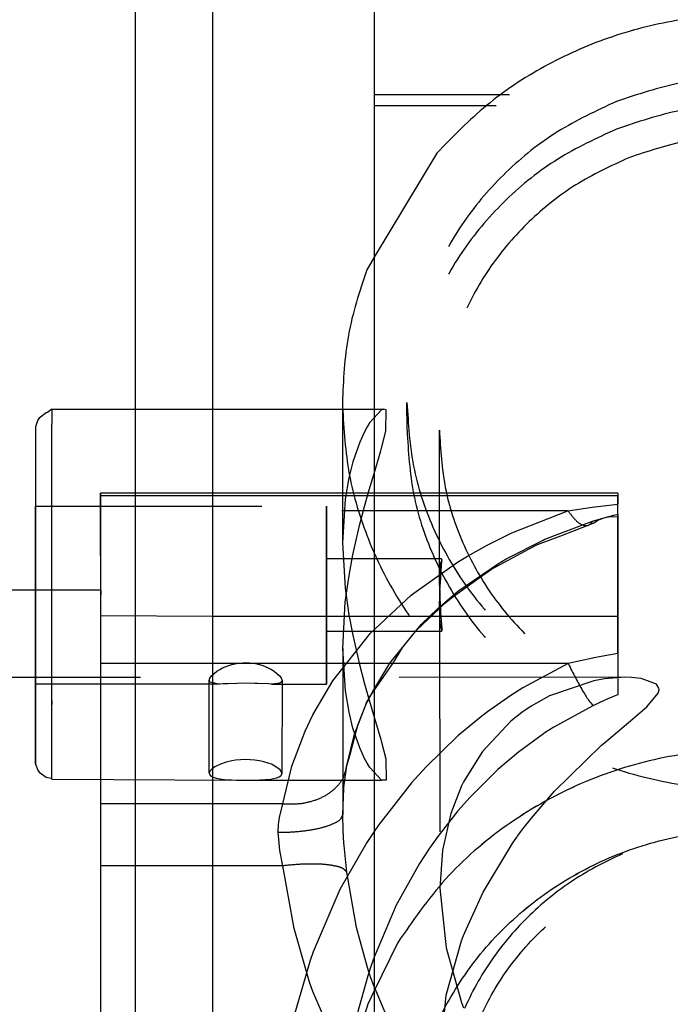
# Model space of a CAD drawing. Units: millimetres. Extents: x -99084 to -98664, y -102374 to -102077.
# Drawn here: x -98993 to -98989, y -102301 to -102295 of the extents above; entities that cross this region are included whole.
import ezdxf

# ---------------------------------------------------------------- set-up
doc = ezdxf.new("R2010")
doc.units = ezdxf.units.MM
doc.linetypes.add('DASHED', pattern=[15, 7, -8])
doc.layers.add('1', color=7, linetype='Continuous')

# ---------------------------------------------------------------- blocks, each defined once
blk = doc.blocks.new('p7__158', base_point=(-494957.793, -511569.513))
at = {"color": 7, "linetype": 'Continuous'}
blk.add_line((-494952.793, -511460.649), (-494952.793, -511553.564), dxfattribs=at)
blk = doc.blocks.new('28A00067A__159', base_point=(-494957.793, -511569.513))
blk.add_blockref('p7__158', (-494957.793, -511569.513))
blk = doc.blocks.new('21A00070A__162', base_point=(-494987.793, -511572.013))
at = {"color": 7, "linetype": 'Continuous'}
blk.add_line((-494957.793, -511458.013), (-494957.793, -511570.013), dxfattribs=at)
at = {"color": 124, "linetype": 'Continuous'}
blk.add_line((-494960.193, -511471.894), (-494960.193, -511555.133), dxfattribs=at)
blk = doc.blocks.new('25A00059A__183', base_point=(-494971.259, -511519.15))
at = {"color": 7, "linetype": 'Continuous'}
for p, q in [((-494950.854, -511476.676), (-494952.793, -511479.897)), ((-494952.793, -511484.595), (-494952.499, -511484.595)), ((-494952.425, -511484.619), (-494952.499, -511484.595)), ((-494952.43, -511485.277), (-494952.425, -511484.619)), ((-494952.574, -511485.84), (-494952.43, -511485.277)), ((-494952.793, -511486.581), (-494952.585, -511485.878)), ((-494952.585, -511485.878), (-494952.574, -511485.84)), ((-494945.257, -511487.189), (-494952.793, -511487.189)), ((-494945.257, -511487.189), (-494945.257, -511487.271)), ((-494945.252, -511491.01), (-494945.257, -511487.271)), ((-494945.251, -511492.15), (-494945.251, -511493.425))]:
    blk.add_line(p, q, dxfattribs=at)
at = {"color": 160, "linetype": 'DASHED'}
for p, q in [((-494952.793, -511479.897), (-494953.024, -511480.281)), ((-494953.778, -511484.396), (-494953.772, -511488.728)), ((-494951.777, -511485.245), (-494951.778, -511484.393)), ((-494963.161, -511484.874), (-494963.204, -511484.928)), ((-494962.942, -511484.712), (-494963.161, -511484.874)), ((-494962.898, -511484.702), (-494962.942, -511484.712)), ((-494962.77, -511484.594), (-494962.898, -511484.702)), ((-494962.77, -511484.594), (-494957.793, -511484.595)), ((-494957.793, -511484.595), (-494952.793, -511484.595)), ((-494952.566, -511484.616), (-494952.935, -511485.016)), ((-494952.499, -511484.595), (-494952.566, -511484.616)), ((-494963.204, -511484.928), (-494963.27, -511485.137)), ((-494963.27, -511485.137), (-494963.27, -511495.575)), ((-494953.012, -511485.143), (-494953.092, -511485.291)), ((-494952.935, -511485.016), (-494953.012, -511485.143)), ((-494953.092, -511485.291), (-494953.242, -511485.618)), ((-494950.771, -511490.037), (-494950.777, -511485.244)), ((-494953.242, -511485.618), (-494953.453, -511486.227)), ((-494953.453, -511486.227), (-494953.576, -511486.721)), ((-494953.576, -511486.721), (-494953.689, -511487.383)), ((-494952.944, -511487.091), (-494952.793, -511486.581)), ((-494957.793, -511487.19), (-494961.257, -511487.191)), ((-494961.257, -511487.273), (-494961.257, -511487.191)), ((-494957.793, -511487.272), (-494961.257, -511487.273)), ((-494961.254, -511490.991), (-494961.257, -511487.273)), ((-494952.793, -511487.189), (-494957.793, -511487.19)), ((-494952.793, -511487.272), (-494957.793, -511487.272)), ((-494953.089, -511487.601), (-494952.944, -511487.091)), ((-494963.27, -511487.597), (-494954.27, -511487.597)), ((-494953.689, -511487.383), (-494953.772, -511488.728)), ((-494953.246, -511488.196), (-494953.089, -511487.601)), ((-494946.797, -511487.738), (-494946.046, -511487.627)), ((-494946.046, -511487.627), (-494945.257, -511487.533)), ((-494945.258, -511487.923), (-494945.257, -511487.533)), ((-494961.258, -511487.74), (-494961.26, -511496.801)), ((-494946.797, -511487.738), (-494961.258, -511487.74)), ((-494948.53, -511488.418), (-494946.797, -511487.738)), ((-494945.651, -511487.945), (-494945.376, -511487.872)), ((-494945.651, -511487.945), (-494945.54, -511487.923)), ((-494945.54, -511487.923), (-494945.484, -511487.909)), ((-494945.484, -511487.909), (-494945.258, -511487.923)), ((-494945.376, -511487.872), (-494945.258, -511487.842)), ((-494945.258, -511487.842), (-494945.251, -511493.425)), ((-494945.258, -511487.842), (-494945.258, -511487.923)), ((-494953.454, -511489.102), (-494953.246, -511488.196)), ((-494947.51, -511488.618), (-494946.034, -511488.059)), ((-494947.015, -511488.514), (-494946.176, -511488.18)), ((-494946.176, -511488.18), (-494946, -511488.107)), ((-494946.034, -511488.059), (-494945.651, -511487.945)), ((-494946, -511488.107), (-494945.856, -511488.013)), ((-494945.856, -511488.013), (-494945.651, -511487.945)), ((-494949.301, -511488.799), (-494948.574, -511488.439)), ((-494948.574, -511488.439), (-494948.53, -511488.418)), ((-494947.38, -511488.643), (-494947.015, -511488.514)), ((-494953.772, -511488.728), (-494953.69, -511490.13)), ((-494949.905, -511489.138), (-494949.301, -511488.799)), ((-494948.713, -511489.226), (-494947.566, -511488.643)), ((-494948.04, -511488.93), (-494947.741, -511488.779)), ((-494947.741, -511488.779), (-494947.38, -511488.643)), ((-494947.566, -511488.643), (-494947.51, -511488.618)), ((-494953.572, -511489.737), (-494953.454, -511489.102)), ((-494950.216, -511489.327), (-494949.905, -511489.138)), ((-494949.166, -511489.547), (-494948.115, -511488.974)), ((-494948.115, -511488.974), (-494948.04, -511488.93)), ((-494950.709, -511489.219), (-494954.27, -511489.225)), ((-494951.569, -511490.286), (-494950.216, -511489.327)), ((-494950.737, -511489.356), (-494950.751, -511489.495)), ((-494950.703, -511489.266), (-494950.737, -511489.356)), ((-494950.736, -511489.807), (-494950.71, -511489.423)), ((-494950.71, -511489.423), (-494950.705, -511489.322)), ((-494950.709, -511489.219), (-494950.703, -511489.266)), ((-494950.703, -511489.266), (-494950.709, -511489.219)), ((-494950.705, -511489.322), (-494950.703, -511489.266)), ((-494950.147, -511490.183), (-494948.981, -511489.384)), ((-494948.981, -511489.384), (-494948.713, -511489.226)), ((-494953.686, -511490.56), (-494953.572, -511489.737)), ((-494950.765, -511489.739), (-494950.771, -511490.037)), ((-494950.761, -511489.638), (-494950.765, -511489.739)), ((-494950.751, -511489.495), (-494950.761, -511489.638)), ((-494949.543, -511489.806), (-494949.166, -511489.547)), ((-494950.771, -511490.037), (-494950.766, -511490.311)), ((-494950.753, -511490.077), (-494950.736, -511489.807)), ((-494950.403, -511490.427), (-494949.543, -511489.806)), ((-494961.255, -511490.188), (-494964.255, -511490.195)), ((-494953.69, -511490.13), (-494953.576, -511490.953)), ((-494952.915, -511491.535), (-494951.651, -511490.352)), ((-494951.651, -511490.352), (-494951.569, -511490.286)), ((-494950.837, -511490.765), (-494950.218, -511490.238)), ((-494950.77, -511490.664), (-494950.765, -511490.377)), ((-494950.766, -511490.311), (-494950.761, -511490.461)), ((-494950.765, -511490.377), (-494950.76, -511490.228)), ((-494950.76, -511490.228), (-494950.753, -511490.077)), ((-494950.218, -511490.238), (-494950.147, -511490.183)), ((-494953.768, -511491.993), (-494953.686, -511490.56)), ((-494950.797, -511490.782), (-494950.617, -511490.608)), ((-494950.77, -511490.664), (-494950.758, -511499.405)), ((-494950.765, -511490.951), (-494950.77, -511490.664)), ((-494950.761, -511490.461), (-494950.754, -511490.61)), ((-494950.754, -511490.61), (-494950.737, -511490.882)), ((-494950.617, -511490.608), (-494950.403, -511490.427)), ((-494953.576, -511490.953), (-494953.458, -511491.587)), ((-494951.47, -511491.42), (-494950.797, -511490.782)), ((-494951.308, -511491.224), (-494950.837, -511490.765)), ((-494950.76, -511491.051), (-494950.765, -511490.951)), ((-494950.737, -511490.882), (-494950.71, -511491.264)), ((-494957.793, -511491.011), (-494961.254, -511490.991)), ((-494952.793, -511491.01), (-494957.793, -511491.011)), ((-494952.309, -511492.446), (-494951.339, -511491.257)), ((-494951.339, -511491.257), (-494951.308, -511491.224)), ((-494950.75, -511491.195), (-494950.76, -511491.051)), ((-494950.736, -511491.333), (-494950.75, -511491.195)), ((-494950.71, -511491.264), (-494950.705, -511491.366)), ((-494950.709, -511491.469), (-494954.27, -511491.473)), ((-494954.076, -511493), (-494952.951, -511491.574)), ((-494953.458, -511491.587), (-494953.25, -511492.494)), ((-494952.951, -511491.574), (-494952.915, -511491.535)), ((-494951.906, -511491.954), (-494951.47, -511491.42)), ((-494950.703, -511491.423), (-494950.736, -511491.333)), ((-494950.709, -511491.469), (-494950.703, -511491.423)), ((-494950.703, -511491.423), (-494950.709, -511491.469)), ((-494950.705, -511491.366), (-494950.703, -511491.423)), ((-494953.768, -511491.993), (-494953.761, -511497.131)), ((-494953.684, -511493.307), (-494953.768, -511491.993)), ((-494952.221, -511492.456), (-494951.906, -511491.954)), ((-494957.793, -511492.462), (-494961.251, -511492.462)), ((-494961.249, -511505.262), (-494961.251, -511492.462)), ((-494952.793, -511492.461), (-494957.793, -511492.462)), ((-494957.32, -511492.53), (-494957.2, -511492.491)), ((-494957.2, -511492.491), (-494957.146, -511492.477)), ((-494957.146, -511492.477), (-494957.051, -511492.457)), ((-494957.051, -511492.457), (-494956.771, -511492.432)), ((-494956.771, -511492.432), (-494956.497, -511492.455)), ((-494956.497, -511492.455), (-494956.395, -511492.477)), ((-494956.395, -511492.477), (-494956.341, -511492.491)), ((-494956.341, -511492.491), (-494956.234, -511492.525)), ((-494953.25, -511492.494), (-494953.092, -511493.089)), ((-494952.941, -511493.498), (-494952.221, -511492.456)), ((-494952.84, -511493.322), (-494952.309, -511492.446)), ((-494957.824, -511492.842), (-494957.659, -511492.702)), ((-494957.659, -511492.702), (-494957.566, -511492.643)), ((-494957.566, -511492.643), (-494957.482, -511492.598)), ((-494957.482, -511492.598), (-494957.32, -511492.53)), ((-494956.234, -511492.525), (-494956.074, -511492.591)), ((-494956.074, -511492.591), (-494955.975, -511492.643)), ((-494955.975, -511492.643), (-494955.892, -511492.694)), ((-494955.892, -511492.694), (-494955.731, -511492.827)), ((-494945.025, -511492.888), (-494968.545, -511492.891)), ((-494957.565, -511493.095), (-494963.27, -511493.101)), ((-494957.895, -511492.982), (-494957.876, -511492.915)), ((-494957.894, -511495.842), (-494957.895, -511492.982)), ((-494957.872, -511493.037), (-494957.895, -511492.982)), ((-494957.876, -511492.915), (-494957.824, -511492.842)), ((-494957.648, -511493.094), (-494957.872, -511493.037)), ((-494957.565, -511493.095), (-494957.648, -511493.094)), ((-494957.467, -511493.093), (-494957.565, -511493.095)), ((-494957.306, -511493.086), (-494957.467, -511493.093)), ((-494957.043, -511493.075), (-494957.306, -511493.086)), ((-494956.77, -511493.071), (-494957.043, -511493.075)), ((-494956.489, -511493.076), (-494956.77, -511493.071)), ((-494956.395, -511493.079), (-494956.489, -511493.076)), ((-494956.058, -511493.093), (-494956.395, -511493.079)), ((-494955.974, -511493.095), (-494956.058, -511493.093)), ((-494955.881, -511493.093), (-494955.974, -511493.095)), ((-494955.974, -511493.095), (-494954.27, -511493.1)), ((-494955.717, -511493.067), (-494955.881, -511493.093)), ((-494955.731, -511492.827), (-494955.668, -511492.908)), ((-494955.665, -511493.033), (-494955.717, -511493.067)), ((-494955.668, -511492.908), (-494955.645, -511492.982)), ((-494955.645, -511492.982), (-494955.665, -511493.033)), ((-494955.645, -511492.982), (-494955.647, -511495.874)), ((-494954.692, -511494.051), (-494954.076, -511493)), ((-494953.092, -511493.089), (-494952.946, -511493.599)), ((-494945.993, -511492.993), (-494947.371, -511493.463)), ((-494945.67, -511492.937), (-494945.993, -511492.993)), ((-494945.025, -511492.888), (-494945.67, -511492.937)), ((-494944.828, -511492.893), (-494945.025, -511492.888)), ((-494944.529, -511492.923), (-494944.828, -511492.893)), ((-494944.06, -511493.1), (-494944.529, -511492.923)), ((-494943.985, -511493.226), (-494944.06, -511493.1)), ((-494953.572, -511493.969), (-494953.684, -511493.307)), ((-494953.006, -511493.653), (-494952.84, -511493.322)), ((-494944.355, -511493.798), (-494944.007, -511493.376)), ((-494944.007, -511493.376), (-494943.981, -511493.263)), ((-494943.981, -511493.263), (-494943.985, -511493.226)), ((-494953.047, -511493.741), (-494953.006, -511493.653)), ((-494953.047, -511493.741), (-494953.037, -511493.691)), ((-494953.037, -511493.691), (-494952.941, -511493.498)), ((-494952.946, -511493.599), (-494952.586, -511494.812)), ((-494947.371, -511493.463), (-494947.935, -511493.78)), ((-494953.449, -511494.463), (-494953.572, -511493.969)), ((-494953.399, -511494.645), (-494953.047, -511493.741)), ((-494953.303, -511494.372), (-494953.047, -511493.741)), ((-494948.22, -511493.973), (-494948.568, -511494.246)), ((-494947.935, -511493.78), (-494948.22, -511493.973)), ((-494944.79, -511494.173), (-494944.355, -511493.798)), ((-494954.933, -511494.554), (-494954.692, -511494.051)), ((-494948.568, -511494.246), (-494949.446, -511495.178)), ((-494945.672, -511494.912), (-494944.79, -511494.173)), ((-494955.341, -511495.639), (-494954.933, -511494.554)), ((-494953.528, -511495.235), (-494953.303, -511494.372)), ((-494953.238, -511495.071), (-494953.449, -511494.463)), ((-494953.641, -511495.614), (-494953.399, -511494.645)), ((-494952.586, -511494.812), (-494952.576, -511494.849)), ((-494952.576, -511494.849), (-494952.431, -511495.412)), ((-494945.757, -511494.987), (-494945.672, -511494.912)), ((-494953.66, -511495.694), (-494953.528, -511495.235)), ((-494953.089, -511495.398), (-494953.238, -511495.071)), ((-494949.446, -511495.178), (-494950.026, -511496.116)), ((-494947.218, -511496.406), (-494945.757, -511494.987)), ((-494957.376, -511495.514), (-494957.546, -511495.571)), ((-494957.2, -511495.472), (-494957.376, -511495.514)), ((-494957.082, -511495.453), (-494957.2, -511495.472)), ((-494956.771, -511495.432), (-494957.082, -511495.453)), ((-494956.483, -511495.45), (-494956.771, -511495.432)), ((-494956.341, -511495.472), (-494956.483, -511495.45)), ((-494956.204, -511495.503), (-494956.341, -511495.472)), ((-494956.041, -511495.554), (-494956.204, -511495.503)), ((-494955.975, -511495.579), (-494956.041, -511495.554)), ((-494953.009, -511495.547), (-494953.089, -511495.398)), ((-494952.932, -511495.674), (-494953.009, -511495.547)), ((-494952.431, -511495.412), (-494952.424, -511496.07)), ((-494963.27, -511495.575), (-494963.203, -511495.763)), ((-494963.203, -511495.763), (-494963.159, -511495.818)), ((-494963.159, -511495.818), (-494962.941, -511495.979)), ((-494957.864, -511495.778), (-494957.894, -511495.842)), ((-494957.894, -511495.842), (-494957.883, -511495.903)), ((-494957.81, -511495.721), (-494957.864, -511495.778)), ((-494957.722, -511495.658), (-494957.81, -511495.721)), ((-494957.546, -511495.571), (-494957.722, -511495.658)), ((-494955.863, -511495.633), (-494955.975, -511495.579)), ((-494955.704, -511495.745), (-494955.863, -511495.633)), ((-494955.657, -511495.81), (-494955.704, -511495.745)), ((-494955.647, -511495.874), (-494955.657, -511495.81)), ((-494955.621, -511496.8), (-494955.341, -511495.639)), ((-494953.729, -511496.295), (-494953.641, -511495.614)), ((-494952.564, -511496.074), (-494952.932, -511495.674)), ((-494962.941, -511495.979), (-494962.897, -511495.989)), ((-494962.897, -511495.989), (-494962.769, -511496.009)), ((-494962.77, -511496.039), (-494957.057, -511496.068)), ((-494957.883, -511495.903), (-494957.834, -511495.951)), ((-494957.834, -511495.951), (-494957.679, -511496.01)), ((-494957.679, -511496.01), (-494957.567, -511496.031)), ((-494957.567, -511496.031), (-494957.502, -511496.04)), ((-494957.502, -511496.04), (-494957.337, -511496.055)), ((-494957.337, -511496.055), (-494957.199, -511496.063)), ((-494957.199, -511496.063), (-494957.057, -511496.068)), ((-494957.057, -511496.068), (-494952.564, -511496.074)), ((-494957.057, -511496.068), (-494956.77, -511496.071)), ((-494956.77, -511496.071), (-494956.459, -511496.067)), ((-494956.459, -511496.067), (-494956.341, -511496.063)), ((-494956.341, -511496.063), (-494956.166, -511496.052)), ((-494956.166, -511496.052), (-494955.996, -511496.034)), ((-494955.996, -511496.034), (-494955.817, -511495.998)), ((-494955.817, -511495.998), (-494955.73, -511495.965)), ((-494955.73, -511495.965), (-494955.675, -511495.925)), ((-494955.675, -511495.925), (-494955.647, -511495.874)), ((-494952.424, -511496.07), (-494952.564, -511496.074)), ((-494950.026, -511496.116), (-494950.09, -511496.248)), ((-494953.761, -511497.131), (-494953.732, -511496.328)), ((-494953.732, -511496.328), (-494953.729, -511496.295)), ((-494950.09, -511496.248), (-494950.421, -511497.101)), ((-494947.931, -511497.243), (-494947.218, -511496.406)), ((-494955.621, -511496.8), (-494961.26, -511496.801)), ((-494955.726, -511497.224), (-494955.621, -511496.8)), ((-494955.751, -511497.437), (-494955.726, -511497.224)), ((-494953.75, -511497.63), (-494953.761, -511497.131)), ((-494950.421, -511497.101), (-494950.676, -511498.238)), ((-494948.22, -511497.619), (-494947.931, -511497.243)), ((-494955.76, -511497.683), (-494955.751, -511497.437)), ((-494955.716, -511498.248), (-494955.76, -511497.683)), ((-494953.728, -511498.02), (-494953.75, -511497.63)), ((-494952.793, -511497.658), (-494953.021, -511497.999)), ((-494948.502, -511498.01), (-494948.22, -511497.619)), ((-494955.621, -511498.718), (-494955.716, -511498.248)), ((-494953.021, -511497.999), (-494953.851, -511499.452)), ((-494953.723, -511498.095), (-494953.728, -511498.02)), ((-494953.641, -511498.92), (-494953.723, -511498.095)), ((-494950.676, -511498.238), (-494950.758, -511499.405)), ((-494949.421, -511499.529), (-494948.502, -511498.01)), ((-494955.621, -511498.718), (-494961.26, -511498.718)), ((-494961.26, -511498.718), (-494961.258, -511511.518)), ((-494955.273, -511500.655), (-494955.621, -511498.718)), ((-494953.341, -511500.629), (-494953.641, -511498.92)), ((-494953.851, -511499.452), (-494954.682, -511501.375)), ((-494950.758, -511499.405), (-494950.571, -511501.255)), ((-494949.991, -511500.777), (-494949.421, -511499.529)), ((-494954.792, -511502.319), (-494955.273, -511500.655)), ((-494953.003, -511501.861), (-494953.341, -511500.629)), ((-494950.564, -511502.722), (-494950.089, -511501.036)), ((-494950.089, -511501.036), (-494950.028, -511500.871)), ((-494950.028, -511500.871), (-494949.991, -511500.777)), ((-494950.571, -511501.255), (-494950.096, -511502.942)), ((-494954.777, -511501.645), (-494955.259, -511503.311)), ((-494954.682, -511501.375), (-494954.777, -511501.645)), ((-494952.828, -511501.63), (-494952.91, -511501.868)), ((-494952.793, -511501.546), (-494952.828, -511501.63)), ((-494952.926, -511502.097), (-494953.003, -511501.861)), ((-494952.91, -511501.868), (-494952.991, -511502.117)), ((-494952.991, -511502.117), (-494953.326, -511503.338)), ((-494952.839, -511502.35), (-494952.926, -511502.097)), ((-494954.691, -511502.606), (-494954.792, -511502.319)), ((-494952.134, -511504.021), (-494952.839, -511502.35)), ((-494953.874, -511504.5), (-494954.691, -511502.606)), ((-494952.793, -511502.589), (-494952.994, -511503.002)), ((-494950.751, -511504.574), (-494950.564, -511502.722)), ((-494950.096, -511502.942), (-494950.034, -511503.107))]:
    blk.add_line(p, q, dxfattribs=at)
at = {"color": 124, "linetype": 'Continuous'}
for p, q in [((-494945.257, -511487.271), (-494952.793, -511487.272)), ((-494945.252, -511491.01), (-494952.793, -511491.01)), ((-494945.251, -511492.15), (-494945.997, -511492.289)), ((-494946.791, -511492.461), (-494952.793, -511492.461)), ((-494946.791, -511492.461), (-494948.191, -511493.211)), ((-494946.026, -511492.294), (-494946.791, -511492.461)), ((-494945.997, -511492.289), (-494946.026, -511492.294)), ((-494948.191, -511493.211), (-494948.566, -511493.449)), ((-494948.566, -511493.449), (-494949.291, -511493.958)), ((-494945.632, -511493.586), (-494946.026, -511493.766)), ((-494945.366, -511493.472), (-494945.632, -511493.586)), ((-494945.251, -511493.425), (-494945.366, -511493.472)), ((-494949.291, -511493.958), (-494949.465, -511494.09)), ((-494946.026, -511493.766), (-494947.233, -511494.428)), ((-494949.465, -511494.09), (-494950.205, -511494.701)), ((-494947.556, -511494.638), (-494948.331, -511495.203)), ((-494947.501, -511494.6), (-494947.556, -511494.638)), ((-494947.233, -511494.428), (-494947.501, -511494.6)), ((-494950.205, -511494.701), (-494951.2, -511495.664)), ((-494948.331, -511495.203), (-494948.97, -511495.742)), ((-494951.2, -511495.664), (-494951.643, -511496.153)), ((-494948.97, -511495.742), (-494949.827, -511496.592)), ((-494951.643, -511496.153), (-494952.659, -511497.458)), ((-494949.827, -511496.592), (-494950.209, -511497.023)), ((-494950.209, -511497.023), (-494950.827, -511497.81)), ((-494952.659, -511497.458), (-494952.793, -511497.658)), ((-494950.827, -511497.81), (-494951.084, -511498.174)), ((-494951.084, -511498.174), (-494951.396, -511498.652)), ((-494951.396, -511498.652), (-494952.112, -511499.934)), ((-494952.112, -511499.934), (-494952.793, -511501.546)), ((-494952.073, -511501.109), (-494952.793, -511502.589))]:
    blk.add_line(p, q, dxfattribs=at)
at = {"color": 7, "linetype": 'Continuous'}
for points in [[(-494939.108, -511472.576), (-494941.278, -511472.394), (-494943.449, -511472.576), (-494945.553, -511473.117), (-494947.528, -511474), (-494949.313, -511475.199), (-494950.854, -511476.676)], [(-494945.251, -511492.15), (-494945.251, -511491.765), (-494945.251, -511491.437), (-494945.252, -511491.181), (-494945.252, -511491.01)]]:
    blk.add_spline(points, degree=3, dxfattribs=at)
at = {"color": 160, "linetype": 'DASHED'}
for points in [[(-494930.778, -511484.365), (-494930.982, -511482.402), (-494931.582, -511480.516), (-494932.553, -511478.777), (-494933.859, -511477.254), (-494935.45, -511476.004), (-494937.265, -511475.075), (-494939.234, -511474.504), (-494941.281, -511474.311), (-494943.328, -511474.505), (-494945.296, -511475.078)], [(-494945.296, -511475.078), (-494947.114, -511476.01), (-494948.706, -511477.264), (-494950.012, -511478.792), (-494950.982, -511480.536), (-494951.579, -511482.427), (-494951.778, -511484.393)], [(-494930.777, -511485.217), (-494930.981, -511483.254), (-494931.58, -511481.368), (-494932.552, -511479.629), (-494933.858, -511478.106), (-494935.449, -511476.856), (-494937.264, -511475.927), (-494939.233, -511475.356), (-494941.28, -511475.164), (-494943.327, -511475.357), (-494945.295, -511475.93)], [(-494945.295, -511475.93), (-494947.112, -511476.862), (-494948.705, -511478.116), (-494950.011, -511479.644), (-494950.981, -511481.388), (-494951.577, -511483.279), (-494951.777, -511485.245)], [(-494931.777, -511485.218), (-494931.962, -511483.443), (-494932.504, -511481.736), (-494933.383, -511480.163), (-494934.565, -511478.785), (-494936.004, -511477.654), (-494937.646, -511476.814), (-494939.427, -511476.296), (-494941.28, -511476.122), (-494943.132, -511476.298), (-494944.913, -511476.816)], [(-494944.913, -511476.816), (-494946.557, -511477.659), (-494947.997, -511478.794), (-494949.179, -511480.176), (-494950.057, -511481.754), (-494950.596, -511483.465), (-494950.777, -511485.244)], [(-494953.024, -511480.281), (-494953.59, -511482.307), (-494953.778, -511484.396)], [(-494953.778, -511484.396), (-494953.586, -511486.475), (-494953.02, -511488.491), (-494952.098, -511490.382), (-494950.847, -511492.091), (-494949.307, -511493.566), (-494947.523, -511494.762), (-494945.549, -511495.644), (-494943.446, -511496.183), (-494941.277, -511496.364), (-494939.108, -511496.182)], [(-494951.778, -511484.393), (-494951.574, -511486.357), (-494950.974, -511488.245), (-494950.001, -511489.984), (-494948.693, -511491.508), (-494947.1, -511492.758), (-494945.284, -511493.686), (-494943.313, -511494.256), (-494941.265, -511494.447), (-494939.216, -511494.25), (-494937.247, -511493.675), (-494935.433, -511492.742), (-494933.844, -511491.488), (-494932.54, -511489.961), (-494931.572, -511488.219), (-494930.977, -511486.329), (-494930.778, -511484.365)], [(-494962.771, -511484.627), (-494962.771, -511484.857), (-494962.772, -511485.293), (-494962.772, -511485.925), (-494962.772, -511486.727)], [(-494962.77, -511484.594), (-494962.771, -511484.627)], [(-494962.77, -511496.039), (-494962.769, -511495.91), (-494962.769, -511495.656), (-494962.77, -511495.289), (-494962.77, -511494.812), (-494962.769, -511494.238), (-494962.768, -511493.582), (-494962.768, -511492.482), (-494962.768, -511491.282), (-494962.768, -511490.038), (-494962.768, -511488.808), (-494962.769, -511487.651), (-494962.769, -511486.62), (-494962.769, -511485.764), (-494962.77, -511485.123), (-494962.77, -511484.816), (-494962.77, -511484.594)], [(-494963.27, -511485.137), (-494963.271, -511485.334), (-494963.272, -511485.732), (-494963.272, -511486.311), (-494963.271, -511487.052), (-494963.27, -511487.912), (-494963.271, -511488.837)], [(-494963.27, -511495.575), (-494963.269, -511495.315), (-494963.269, -511494.812), (-494963.268, -511494.086), (-494963.268, -511493.172), (-494963.268, -511492.118), (-494963.27, -511490.982), (-494963.27, -511489.799), (-494963.269, -511488.642), (-494963.269, -511487.585), (-494963.269, -511486.661), (-494963.27, -511485.922), (-494963.27, -511485.404), (-494963.27, -511485.135)], [(-494951.777, -511485.245), (-494951.573, -511487.209), (-494950.973, -511489.097), (-494950, -511490.836), (-494948.692, -511492.36), (-494947.099, -511493.61), (-494945.283, -511494.538), (-494943.312, -511495.108), (-494941.263, -511495.299), (-494939.215, -511495.103), (-494937.246, -511494.527), (-494935.432, -511493.594), (-494933.843, -511492.34), (-494932.539, -511490.813), (-494931.571, -511489.071), (-494930.976, -511487.181), (-494930.777, -511485.217)], [(-494950.777, -511485.244), (-494950.592, -511487.021), (-494950.049, -511488.729), (-494949.169, -511490.302), (-494947.986, -511491.681), (-494946.545, -511492.812), (-494944.901, -511493.651), (-494943.118, -511494.167), (-494941.265, -511494.34), (-494939.412, -511494.162), (-494937.63, -511493.642), (-494935.989, -511492.798), (-494934.551, -511491.663), (-494933.371, -511490.281), (-494932.495, -511488.705), (-494931.957, -511486.996), (-494931.777, -511485.218)], [(-494962.772, -511486.727), (-494962.772, -511487.87), (-494962.772, -511489.15), (-494962.772, -511490.496), (-494962.772, -511491.834), (-494962.772, -511493.089), (-494962.771, -511494.193), (-494962.771, -511495.084), (-494962.77, -511495.714), (-494962.77, -511496.043)], [(-494961.257, -511487.191), (-494961.257, -511487.229), (-494961.257, -511487.338), (-494961.257, -511487.51), (-494961.258, -511487.74)], [(-494945.257, -511487.189), (-494945.257, -511487.213), (-494945.257, -511487.281), (-494945.257, -511487.388), (-494945.257, -511487.533)], [(-494963.27, -511487.597), (-494963.27, -511487.701), (-494963.271, -511487.843), (-494963.271, -511488.14), (-494963.271, -511488.54), (-494963.271, -511489.022), (-494963.271, -511489.565)], [(-494963.27, -511493.101), (-494963.27, -511492.922), (-494963.27, -511492.706), (-494963.269, -511492.271), (-494963.27, -511491.691), (-494963.27, -511491.031), (-494963.269, -511490.333), (-494963.269, -511489.625), (-494963.269, -511488.966), (-494963.27, -511488.399), (-494963.27, -511487.965), (-494963.27, -511487.753), (-494963.27, -511487.597)], [(-494954.27, -511487.597), (-494954.27, -511487.705), (-494954.271, -511487.859), (-494954.271, -511488.184), (-494954.271, -511488.614)], [(-494954.27, -511493.1), (-494954.27, -511492.928), (-494954.27, -511492.71), (-494954.269, -511492.272), (-494954.269, -511491.702), (-494954.269, -511491.04), (-494954.269, -511490.332), (-494954.27, -511489.631), (-494954.27, -511488.973), (-494954.27, -511488.4), (-494954.27, -511487.964), (-494954.27, -511487.752), (-494954.27, -511487.597)], [(-494946.797, -511487.738), (-494946.566, -511488.019), (-494946.351, -511488.172), (-494946.169, -511488.186), (-494946.034, -511488.059)], [(-494963.271, -511488.837), (-494963.272, -511489.863), (-494963.272, -511490.895), (-494963.272, -511491.903), (-494963.272, -511492.851), (-494963.271, -511493.703), (-494963.271, -511494.426), (-494963.271, -511494.992), (-494963.27, -511495.38), (-494963.27, -511495.575)], [(-494954.271, -511488.614), (-494954.271, -511489.132), (-494954.271, -511489.717), (-494954.271, -511490.339), (-494954.27, -511490.947), (-494954.27, -511491.534), (-494954.271, -511492.07), (-494954.271, -511492.506), (-494954.27, -511492.833), (-494954.27, -511492.988), (-494954.27, -511493.1)], [(-494954.27, -511489.225), (-494954.27, -511489.236), (-494954.27, -511489.311), (-494954.27, -511489.456), (-494954.271, -511489.637)], [(-494954.27, -511491.473), (-494954.27, -511491.374), (-494954.27, -511491.248), (-494954.27, -511491.001), (-494954.27, -511490.69), (-494954.27, -511490.349), (-494954.27, -511490.015), (-494954.27, -511489.703), (-494954.27, -511489.444), (-494954.27, -511489.282), (-494954.27, -511489.225)], [(-494963.271, -511489.565), (-494963.271, -511490.197), (-494963.271, -511490.838), (-494963.271, -511491.451), (-494963.271, -511492.005), (-494963.271, -511492.468), (-494963.27, -511492.815), (-494963.27, -511492.981), (-494963.27, -511493.101)], [(-494954.271, -511489.637), (-494954.271, -511489.91), (-494954.271, -511490.218), (-494954.271, -511490.536), (-494954.27, -511490.838), (-494954.27, -511491.101), (-494954.27, -511491.304), (-494954.27, -511491.431), (-494954.27, -511491.473)], [(-494961.255, -511490.188), (-494961.256, -511490.572), (-494961.257, -511491.096), (-494961.258, -511492.19), (-494961.258, -511493.661), (-494961.259, -511495.452), (-494961.259, -511497.494), (-494961.259, -511499.709), (-494961.259, -511502.012), (-494961.258, -511504.314), (-494961.258, -511506.526), (-494961.257, -511508.565), (-494961.257, -511510.35), (-494961.256, -511511.814), (-494961.255, -511512.901), (-494961.254, -511513.419), (-494961.254, -511513.793)], [(-494961.25, -511505.342), (-494961.25, -511503.191), (-494961.25, -511500.999), (-494961.25, -511498.841), (-494961.251, -511496.792), (-494961.252, -511494.922), (-494961.252, -511493.297), (-494961.253, -511491.971), (-494961.254, -511490.991), (-494961.255, -511490.524), (-494961.255, -511490.188)], [(-494961.251, -511492.462), (-494961.251, -511491.975), (-494961.251, -511491.552), (-494961.254, -511491.216), (-494961.254, -511490.991)], [(-494955.621, -511496.8), (-494955.13, -511496.796), (-494954.669, -511496.701), (-494954.267, -511496.522), (-494953.95, -511496.27), (-494953.737, -511495.961), (-494953.641, -511495.614)], [(-494961.26, -511496.801), (-494961.26, -511497.207), (-494961.26, -511497.684), (-494961.26, -511498.199), (-494961.26, -511498.718)], [(-494955.76, -511497.683), (-494955.243, -511497.664), (-494954.76, -511497.607), (-494954.346, -511497.516), (-494954.029, -511497.399), (-494953.829, -511497.264), (-494953.761, -511497.131)], [(-494932.471, -511503.188), (-494933.35, -511501.612), (-494934.532, -511500.231), (-494935.972, -511499.099), (-494937.616, -511498.257), (-494939.399, -511497.74), (-494941.253, -511497.566), (-494943.107, -511497.742), (-494944.89, -511498.262), (-494946.533, -511499.105), (-494947.972, -511500.24), (-494949.152, -511501.622), (-494950.029, -511503.199), (-494950.568, -511504.909), (-494950.748, -511506.687)], [(-494950.248, -511506.828), (-494950.049, -511508.622), (-494949.465, -511510.337), (-494948.522, -511511.898), (-494947.261, -511513.237), (-494945.738, -511514.296), (-494944.018, -511515.027), (-494942.177, -511515.4), (-494940.295, -511515.397), (-494938.456, -511515.02), (-494936.738, -511514.283), (-494935.217, -511513.221), (-494933.96, -511511.879), (-494933.021, -511510.315), (-494932.442, -511508.599), (-494932.248, -511506.804), (-494932.447, -511505.01), (-494933.031, -511503.295), (-494933.974, -511501.734), (-494935.234, -511500.395), (-494936.758, -511499.337), (-494938.478, -511498.606), (-494940.319, -511498.233), (-494942.2, -511498.235), (-494944.04, -511498.613), (-494945.758, -511499.349), (-494947.279, -511500.412), (-494948.536, -511501.754), (-494949.474, -511503.318), (-494950.054, -511505.034), (-494950.248, -511506.828)], [(-494953.641, -511498.92), (-494953.737, -511498.817), (-494953.95, -511498.737), (-494954.267, -511498.684), (-494954.669, -511498.663), (-494955.13, -511498.675), (-494955.621, -511498.718)], [(-494952.994, -511503.002), (-494953.559, -511505.028), (-494953.747, -511507.117)]]:
    blk.add_spline(points, degree=3, dxfattribs=at)
at = {"color": 124, "linetype": 'Continuous'}
for points in [[(-494946.791, -511492.461), (-494946.559, -511492.916), (-494946.344, -511493.303), (-494946.162, -511493.593), (-494946.026, -511493.766)], [(-494928.937, -511505.018), (-494929.631, -511502.674), (-494930.804, -511500.513), (-494932.409, -511498.625), (-494934.379, -511497.086), (-494936.632, -511495.961), (-494939.077, -511495.297), (-494941.611, -511495.12), (-494944.13, -511495.438), (-494946.53, -511496.239), (-494948.712, -511497.487), (-494950.585, -511499.134), (-494952.073, -511501.109)], [(-494951.747, -511507.683), (-494951.514, -511509.775), (-494950.833, -511511.776), (-494949.733, -511513.597), (-494948.262, -511515.16), (-494946.485, -511516.394), (-494944.478, -511517.248), (-494942.331, -511517.682), (-494940.136, -511517.679), (-494937.989, -511517.239), (-494935.985, -511516.38), (-494934.211, -511515.141), (-494932.744, -511513.574), (-494931.649, -511511.75), (-494930.973, -511509.748), (-494930.747, -511507.654), (-494930.979, -511505.561), (-494931.66, -511503.561), (-494932.76, -511501.739), (-494934.231, -511500.177), (-494936.008, -511498.942), (-494938.015, -511498.089), (-494940.163, -511497.654), (-494942.358, -511497.657), (-494944.504, -511498.098), (-494946.508, -511498.957), (-494948.283, -511500.196), (-494949.749, -511501.762), (-494950.844, -511503.586), (-494951.52, -511505.589), (-494951.747, -511507.683)]]:
    blk.add_spline(points, degree=3, dxfattribs=at)
blk = doc.blocks.new('25A00047A__187', base_point=(-494971.259, -511519.15))
blk.add_blockref('25A00059A__183', (-494971.259, -511519.15))
blk = doc.blocks.new('25A00009A__195', base_point=(-494978.146, -511597.326))
blk.add_blockref('25A00047A__187', (-494971.259, -511519.15))
blk = doc.blocks.new('PARTE-SCAMBIO_1600-SX__196', base_point=(-494987.793, -511597.326))
for name, p in [('21A00070A__162', (-494987.793, -511572.013)), ('25A00009A__195', (-494978.146, -511597.326)), ('28A00067A__159', (-494957.793, -511569.513))]:
    blk.add_blockref(name, p)
blk = doc.blocks.new('28A00025A__213', base_point=(-495057.128, -511537.823))
at = {"color": 124, "linetype": 'Continuous'}
for p, q in [((-494948.61, -511474.871), (-494952.793, -511474.871)), ((-494952.793, -511475.201), (-494949.02, -511475.201))]:
    blk.add_line(p, q, dxfattribs=at)
blk = doc.blocks.new('595465A__214', base_point=(-495069.793, -511642.949))
blk.add_blockref('28A00025A__213', (-495057.128, -511537.823))
blk = doc.blocks.new('ASS_INTERNO_1600_SX__215', base_point=(-495069.793, -511642.949))
for name, p in [('595465A__214', (-495069.793, -511642.949)), ('PARTE-SCAMBIO_1600-SX__196', (-494987.793, -511597.326))]:
    blk.add_blockref(name, p)
blk = doc.blocks.new('P201_SLI_1600_ASM__232', base_point=(-495087.793, -511644.997))
blk.add_blockref('ASS_INTERNO_1600_SX__215', (-495069.793, -511642.949))
blk = doc.blocks.new('In_Alto1__233', base_point=(-494477.77, -511569))
blk.add_blockref('P201_SLI_1600_ASM__232', (-495087.793, -511644.997))
blk = doc.blocks.new('21A00070A__287', base_point=(-494978.793, -511508.013))
at = {"color": 7, "linetype": 'Continuous'}
blk.add_line((-494957.793, -511458.013), (-494957.793, -511570.013), dxfattribs=at)
at = {"color": 124, "linetype": 'Continuous'}
blk.add_line((-494960.193, -511471.894), (-494960.193, -511555.133), dxfattribs=at)
blk = doc.blocks.new('p7__293', base_point=(-494955.293, -511513.763))
at = {"color": 7, "linetype": 'Continuous'}
blk.add_line((-494952.793, -511460.649), (-494952.793, -511553.564), dxfattribs=at)
blk = doc.blocks.new('28A00067A__294', base_point=(-494955.293, -511513.763))
blk.add_blockref('p7__293', (-494955.293, -511513.763))
blk = doc.blocks.new('25A00059A__307', base_point=(-494949.08, -511495.741))
at = {"color": 7, "linetype": 'Continuous'}
for p, q in [((-494950.854, -511476.676), (-494952.793, -511479.897)), ((-494952.793, -511484.595), (-494952.499, -511484.595)), ((-494952.425, -511484.619), (-494952.499, -511484.595)), ((-494952.43, -511485.277), (-494952.425, -511484.619)), ((-494952.574, -511485.84), (-494952.43, -511485.277)), ((-494952.793, -511486.581), (-494952.585, -511485.878)), ((-494952.585, -511485.878), (-494952.574, -511485.84)), ((-494945.257, -511487.189), (-494952.793, -511487.189)), ((-494945.257, -511487.189), (-494945.257, -511487.271)), ((-494945.252, -511491.01), (-494945.257, -511487.271)), ((-494945.251, -511492.15), (-494945.251, -511493.425))]:
    blk.add_line(p, q, dxfattribs=at)
at = {"color": 124, "linetype": 'Continuous'}
for p, q in [((-494945.257, -511487.271), (-494952.793, -511487.272)), ((-494945.252, -511491.01), (-494952.793, -511491.01)), ((-494945.251, -511492.15), (-494945.997, -511492.289)), ((-494946.791, -511492.461), (-494952.793, -511492.461)), ((-494946.791, -511492.461), (-494948.191, -511493.211)), ((-494946.026, -511492.294), (-494946.791, -511492.461)), ((-494945.997, -511492.289), (-494946.026, -511492.294)), ((-494948.191, -511493.211), (-494948.566, -511493.449)), ((-494948.566, -511493.449), (-494949.291, -511493.958)), ((-494945.632, -511493.586), (-494946.026, -511493.766)), ((-494945.366, -511493.472), (-494945.632, -511493.586)), ((-494945.251, -511493.425), (-494945.366, -511493.472)), ((-494949.291, -511493.958), (-494949.465, -511494.09)), ((-494946.026, -511493.766), (-494947.233, -511494.428)), ((-494949.465, -511494.09), (-494950.205, -511494.701)), ((-494947.556, -511494.638), (-494948.331, -511495.203)), ((-494947.501, -511494.6), (-494947.556, -511494.638)), ((-494947.233, -511494.428), (-494947.501, -511494.6)), ((-494950.205, -511494.701), (-494951.2, -511495.664)), ((-494948.331, -511495.203), (-494948.97, -511495.742)), ((-494951.2, -511495.664), (-494951.643, -511496.153)), ((-494948.97, -511495.742), (-494949.827, -511496.592)), ((-494951.643, -511496.153), (-494952.659, -511497.458)), ((-494949.827, -511496.592), (-494950.209, -511497.023)), ((-494950.209, -511497.023), (-494950.827, -511497.81)), ((-494952.659, -511497.458), (-494952.793, -511497.658)), ((-494950.827, -511497.81), (-494951.084, -511498.174)), ((-494951.084, -511498.174), (-494951.396, -511498.652)), ((-494951.396, -511498.652), (-494952.112, -511499.934)), ((-494952.112, -511499.934), (-494952.793, -511501.546)), ((-494952.073, -511501.109), (-494952.793, -511502.589))]:
    blk.add_line(p, q, dxfattribs=at)
at = {"color": 7, "linetype": 'Continuous'}
for points in [[(-494939.108, -511472.576), (-494941.278, -511472.394), (-494943.449, -511472.576), (-494945.553, -511473.117), (-494947.528, -511474), (-494949.313, -511475.199), (-494950.854, -511476.676)], [(-494945.251, -511492.15), (-494945.251, -511491.765), (-494945.251, -511491.437), (-494945.252, -511491.181), (-494945.252, -511491.01)]]:
    blk.add_spline(points, degree=3, dxfattribs=at)
at = {"color": 124, "linetype": 'Continuous'}
for points in [[(-494946.791, -511492.461), (-494946.559, -511492.916), (-494946.344, -511493.303), (-494946.162, -511493.593), (-494946.026, -511493.766)], [(-494928.937, -511505.018), (-494929.631, -511502.674), (-494930.804, -511500.513), (-494932.409, -511498.625), (-494934.379, -511497.086), (-494936.632, -511495.961), (-494939.077, -511495.297), (-494941.611, -511495.12), (-494944.13, -511495.438), (-494946.53, -511496.239), (-494948.712, -511497.487), (-494950.585, -511499.134), (-494952.073, -511501.109)], [(-494951.747, -511507.683), (-494951.514, -511509.775), (-494950.833, -511511.776), (-494949.733, -511513.597), (-494948.262, -511515.16), (-494946.485, -511516.394), (-494944.478, -511517.248), (-494942.331, -511517.682), (-494940.136, -511517.679), (-494937.989, -511517.239), (-494935.985, -511516.38), (-494934.211, -511515.141), (-494932.744, -511513.574), (-494931.649, -511511.75), (-494930.973, -511509.748), (-494930.747, -511507.654), (-494930.979, -511505.561), (-494931.66, -511503.561), (-494932.76, -511501.739), (-494934.231, -511500.177), (-494936.008, -511498.942), (-494938.015, -511498.089), (-494940.163, -511497.654), (-494942.358, -511497.657), (-494944.504, -511498.098), (-494946.508, -511498.957), (-494948.283, -511500.196), (-494949.749, -511501.762), (-494950.844, -511503.586), (-494951.52, -511505.589), (-494951.747, -511507.683)]]:
    blk.add_spline(points, degree=3, dxfattribs=at)
blk = doc.blocks.new('25A00047A__311', base_point=(-494938.729, -511490.343))
blk.add_blockref('25A00059A__307', (-494949.08, -511495.741))
blk = doc.blocks.new('25A00009A__325', base_point=(-494505.573, -511523.562))
blk.add_blockref('25A00047A__311', (-494938.729, -511490.343))
blk = doc.blocks.new('PARTE-SCAMBIO_1600-SX__326', base_point=(-494484.793, -511516.562))
for name, p in [('21A00070A__287', (-494978.793, -511508.013)), ('25A00009A__325', (-494505.573, -511523.562)), ('28A00067A__294', (-494955.293, -511513.763))]:
    blk.add_blockref(name, p)
blk = doc.blocks.new('ASS_INTERNO_1600_SX__327', base_point=(-494479.793, -511541.715))
blk.add_blockref('PARTE-SCAMBIO_1600-SX__326', (-494484.793, -511516.562))
blk = doc.blocks.new('P201_SLI_1600_ASM__344', base_point=(-494479.793, -511542.739))
blk.add_blockref('ASS_INTERNO_1600_SX__327', (-494479.793, -511541.715))
blk = doc.blocks.new('In_Alto1__345', base_point=(-494546.449, -511542.739))
blk.add_blockref('P201_SLI_1600_ASM__344', (-494479.793, -511542.739))
blk = doc.blocks.new('1__348', base_point=(-99165.8676, -102058.9305))
at = {"xscale": 0.2, "yscale": 0.2, "zscale": 0.2}
blk.add_blockref('In_Alto1__345', (-98909.2897, -102308.5478), dxfattribs=at)
blk = doc.blocks.new('SLI__349', base_point=(-99165.8676, -102058.9305))
at = {"layer": '1'}
blk.add_blockref('1__348', (-99165.8676, -102058.9305), dxfattribs=at)
blk = doc.blocks.new('1__352')
blk.add_blockref('SLI__349', (-99165.8676, -102058.9305))
at = {"xscale": 0.2, "yscale": 0.2, "zscale": 0.2}
blk.add_blockref('In_Alto1__233', (-98895.554, -102313.8), dxfattribs=at)

msp = doc.modelspace()

# ---------------------------------------------------------------- block references
msp.add_blockref('1__352', (0, 0))

doc.saveas('drawing.dxf')
